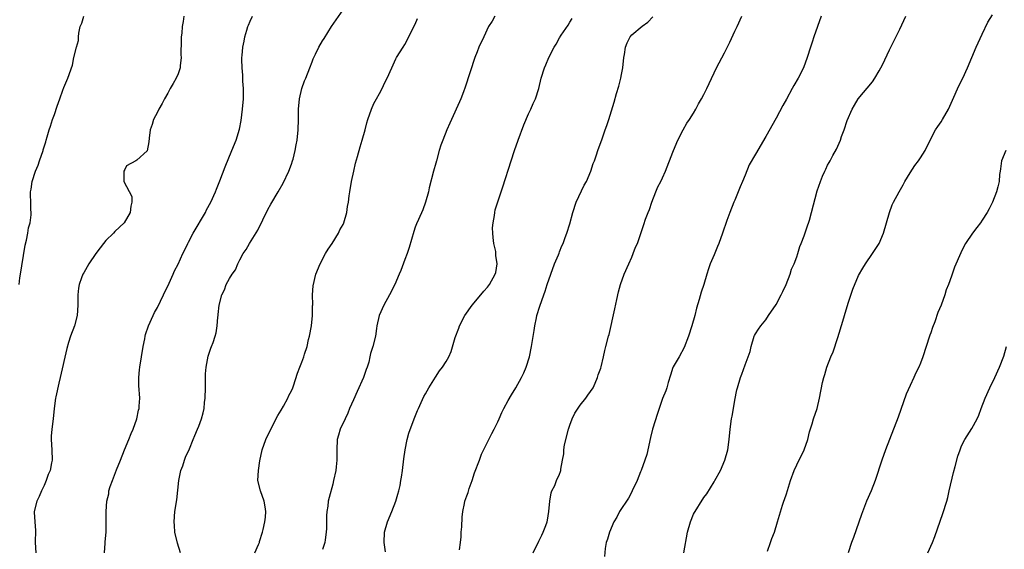
# Model space of a CAD drawing. Units: inches. Extents: x 2577000 to 2580000, y 1521000 to 1524000.
# Drawn here: x 2577750 to 2577941, y 1522808 to 1522910 of the extents above; entities that cross this region are included whole.
import ezdxf

# ---------------------------------------------------------------- set-up
doc = ezdxf.new("R2010")
doc.units = ezdxf.units.IN
doc.header["$MEASUREMENT"] = 0
doc.layers.add('LD25771521_10ft', color=254, linetype='Continuous')

msp = doc.modelspace()

# ---------------------------------------------------------------- linework, layer by layer
at = {"layer": 'LD25771521_10ft'}
for points, elevation in [([(2577750.2, 1522859), (2577750.31, 1522860.31), (2577750.44, 1522861), (2577750.66, 1522862.66), (2577751.33, 1522866.67), (2577751.62, 1522867.62), (2577751.86, 1522869), (2577751.97, 1522870.03), (2577752.31, 1522871), (2577752.5, 1522872.5), (2577752.5, 1522873), (2577752.46, 1522873.54), (2577752.41, 1522875), (2577752.39, 1522876.39), (2577752.39, 1522877), (2577752.48, 1522877.52), (2577752.68, 1522879), (2577753.32, 1522881), (2577753.83, 1522882.17), (2577754.09, 1522883), (2577754.81, 1522885), (2577754.85, 1522885.15), (2577755.32, 1522886.68), (2577755.43, 1522887), (2577755.63, 1522887.63), (2577756.01, 1522889), (2577756.26, 1522889.74), (2577756.65, 1522891), (2577757, 1522892), (2577757.57, 1522893.57), (2577758.06, 1522895), (2577758.67, 1522896.67), (2577758.82, 1522897.18), (2577759.41, 1522898.59), (2577759.62, 1522899), (2577760.49, 1522901.51), (2577760.81, 1522903), (2577761.28, 1522905), (2577761.66, 1522906.34), (2577761.68, 1522907), (2577761.75, 1522907.75), (2577762.02, 1522909), (2577762.3, 1522909.7), (2577762.7, 1522911)], 8400), ([(2577782.09, 1522911), (2577781.97, 1522909.97), (2577781.78, 1522909), (2577781.71, 1522907.71), (2577781.61, 1522907), (2577781.58, 1522906.42), (2577781.54, 1522903.54), (2577781.57, 1522903), (2577781.39, 1522901.39), (2577781.39, 1522901), (2577781, 1522899.85), (2577780.65, 1522899), (2577780.03, 1522897.97), (2577779.49, 1522897), (2577779, 1522896.1), (2577778.34, 1522895), (2577777.9, 1522894.1), (2577777.28, 1522893), (2577777, 1522892.4), (2577776.25, 1522891), (2577775.96, 1522890.04), (2577775.61, 1522889), (2577775.38, 1522887.38), (2577775.33, 1522886.67), (2577775, 1522884.95), (2577773, 1522883.09), (2577772.79, 1522883), (2577771, 1522882.05), (2577770.67, 1522881.33), (2577770.49, 1522881), (2577770.48, 1522880.48), (2577770.5, 1522879), (2577771, 1522877.99), (2577772.05, 1522876.05), (2577772.06, 1522875), (2577771.81, 1522874.19), (2577771.73, 1522873), (2577770.54, 1522871), (2577768.71, 1522869.29), (2577768.45, 1522869), (2577767, 1522867.54), (2577766.55, 1522867), (2577765.89, 1522866.11), (2577765.05, 1522865), (2577763.69, 1522863), (2577762.69, 1522861.31), (2577762.53, 1522861), (2577762.29, 1522860.29), (2577761.8, 1522859), (2577761.68, 1522858.32), (2577761.54, 1522857), (2577761.56, 1522855.56), (2577761.54, 1522855), (2577761.43, 1522853), (2577760.91, 1522851), (2577760.14, 1522849), (2577759.76, 1522847.76), (2577759.39, 1522846.61), (2577758.16, 1522841), (2577757.88, 1522839.88), (2577757.28, 1522837.28), (2577757.23, 1522837), (2577756.96, 1522835), (2577756.79, 1522833), (2577756.53, 1522831), (2577756.4, 1522829.6), (2577756.37, 1522829), (2577756.5, 1522827), (2577756.57, 1522825), (2577756.47, 1522824.47), (2577756.16, 1522823), (2577755.83, 1522822.17), (2577755.4, 1522821), (2577755, 1522820.07), (2577754.51, 1522819), (2577754.06, 1522817.94), (2577753.6, 1522817), (2577753.1, 1522815), (2577753.09, 1522814.91), (2577753.2, 1522813), (2577753.35, 1522811.35), (2577753.28, 1522809), (2577753.41, 1522807)], 8410), ([(2577766.7, 1522807), (2577766.87, 1522808.87), (2577766.85, 1522809.15), (2577767.02, 1522811.02), (2577767.05, 1522813), (2577767.02, 1522815), (2577767.16, 1522817), (2577767.54, 1522818.46), (2577767.6, 1522819), (2577767.84, 1522819.84), (2577768.25, 1522821), (2577768.48, 1522821.52), (2577769.08, 1522823.08), (2577769.86, 1522825), (2577770.63, 1522827), (2577771.45, 1522829), (2577771.88, 1522830.12), (2577772.31, 1522831), (2577773.03, 1522833), (2577773.33, 1522834.67), (2577773.43, 1522835), (2577773.47, 1522835.47), (2577773.56, 1522837), (2577773.42, 1522839.42), (2577773.36, 1522841), (2577773.51, 1522842.49), (2577773.55, 1522843), (2577773.9, 1522845), (2577774.21, 1522847), (2577774.52, 1522848.52), (2577774.6, 1522849), (2577774.69, 1522849.31), (2577775.25, 1522851), (2577776.15, 1522853), (2577776.43, 1522853.57), (2577777, 1522854.59), (2577778.17, 1522857), (2577778.42, 1522857.58), (2577779, 1522858.69), (2577780.03, 1522861), (2577780.31, 1522861.69), (2577781, 1522862.94), (2577781.92, 1522865), (2577782.28, 1522865.72), (2577782.87, 1522867), (2577783, 1522867.22), (2577783.93, 1522869), (2577786.3, 1522873), (2577786.52, 1522873.48), (2577787.38, 1522875), (2577788.29, 1522877), (2577788.47, 1522877.53), (2577789.11, 1522879.11), (2577790.14, 1522881.86), (2577791.45, 1522885), (2577792.25, 1522887), (2577792.89, 1522889.11), (2577793.21, 1522890.79), (2577793.51, 1522893), (2577793.71, 1522895), (2577793.71, 1522897), (2577793.59, 1522898.41), (2577793.57, 1522899.57), (2577793.43, 1522901), (2577793.37, 1522902.63), (2577793.38, 1522903), (2577793.43, 1522903.43), (2577793.54, 1522905), (2577793.8, 1522906.2), (2577793.95, 1522907), (2577794.32, 1522908.32), (2577794.54, 1522909), (2577794.69, 1522909.31), (2577795, 1522910.07), (2577795.44, 1522911)], 8420), ([(2577781.44, 1522807), (2577780.9, 1522808.9), (2577780.39, 1522811), (2577780.28, 1522812.28), (2577780.25, 1522813), (2577780.4, 1522815), (2577780.73, 1522817.27), (2577781.17, 1522821), (2577781.56, 1522823), (2577781.9, 1522823.9), (2577782.23, 1522825), (2577782.43, 1522825.57), (2577783.19, 1522827.19), (2577783.94, 1522829), (2577784.23, 1522829.77), (2577784.78, 1522831), (2577785, 1522831.55), (2577785.53, 1522833), (2577785.84, 1522834.16), (2577786.03, 1522835), (2577786.15, 1522836.15), (2577786.26, 1522837), (2577786.32, 1522839), (2577786.34, 1522840.34), (2577786.31, 1522841), (2577786.32, 1522841.68), (2577786.43, 1522843), (2577786.86, 1522845.14), (2577787.33, 1522846.67), (2577787.48, 1522847), (2577787.79, 1522847.79), (2577788.21, 1522849), (2577788.36, 1522849.64), (2577788.6, 1522851), (2577788.7, 1522852.7), (2577788.75, 1522853), (2577788.8, 1522853.2), (2577788.95, 1522855), (2577789.47, 1522857), (2577790.01, 1522857.99), (2577790.34, 1522859), (2577791, 1522860.2), (2577791.49, 1522861), (2577792.11, 1522861.89), (2577792.59, 1522863), (2577793, 1522863.82), (2577793.64, 1522865), (2577794.19, 1522865.81), (2577794.86, 1522867), (2577796.45, 1522869.55), (2577798.44, 1522873.56), (2577799, 1522874.6), (2577800.42, 1522877), (2577801.36, 1522878.64), (2577802.5, 1522881), (2577803, 1522882.35), (2577803.22, 1522883), (2577803.31, 1522883.31), (2577803.73, 1522885), (2577803.92, 1522886.08), (2577804.1, 1522887), (2577804.29, 1522889), (2577804.35, 1522891), (2577804.38, 1522893), (2577804.53, 1522895), (2577804.98, 1522897.02), (2577805.52, 1522898.48), (2577805.76, 1522899), (2577806.57, 1522901), (2577807, 1522902.21), (2577807.22, 1522902.78), (2577807.66, 1522903.66), (2577808.3, 1522905), (2577809, 1522906.22), (2577809.31, 1522906.69), (2577810.77, 1522909), (2577811.66, 1522910.34), (2577813, 1522912.29)], 8430), ([(2577795.88, 1522807), (2577796.61, 1522808.61), (2577796.77, 1522809), (2577796.81, 1522809.19), (2577797.38, 1522811), (2577797.51, 1522811.51), (2577797.83, 1522813), (2577797.94, 1522813.94), (2577798.03, 1522815), (2577797.92, 1522815.92), (2577797.72, 1522817), (2577796.99, 1522819), (2577796.49, 1522821), (2577796.57, 1522823), (2577796.86, 1522824.86), (2577797.31, 1522827), (2577798, 1522829), (2577798.99, 1522831), (2577800.37, 1522833.63), (2577801, 1522834.64), (2577801.47, 1522835.47), (2577802.31, 1522837), (2577802.51, 1522837.49), (2577803, 1522838.44), (2577803.24, 1522839), (2577803.38, 1522839.38), (2577804.18, 1522841.82), (2577804.6, 1522843), (2577805, 1522843.97), (2577805.37, 1522845), (2577805.51, 1522845.51), (2577806.03, 1522847), (2577806.33, 1522848.33), (2577806.52, 1522849), (2577806.88, 1522851), (2577807.09, 1522853), (2577807.1, 1522854.9), (2577807.11, 1522855.11), (2577807.09, 1522857), (2577807.21, 1522858.79), (2577807.73, 1522861), (2577808.55, 1522863), (2577809.63, 1522865), (2577810.12, 1522865.88), (2577810.87, 1522867), (2577812.11, 1522869), (2577812.38, 1522869.62), (2577813, 1522870.67), (2577813.15, 1522871), (2577813.71, 1522873), (2577813.87, 1522874.13), (2577814.03, 1522875), (2577814.21, 1522876.21), (2577814.31, 1522877), (2577814.63, 1522879), (2577815.07, 1522881), (2577815.44, 1522882.56), (2577815.82, 1522883.82), (2577816.31, 1522885.69), (2577816.74, 1522887), (2577817.28, 1522889), (2577817.62, 1522890.38), (2577817.81, 1522891), (2577818.52, 1522893), (2577819, 1522894.08), (2577819.52, 1522895), (2577820.07, 1522896.07), (2577820.73, 1522897.27), (2577821, 1522897.92), (2577821.56, 1522899), (2577822.47, 1522901), (2577823.23, 1522902.77), (2577823.36, 1522903), (2577824.64, 1522905), (2577825, 1522905.53), (2577827, 1522909.46), (2577827.43, 1522910.57)], 8440), ([(2577842.47, 1522911), (2577841.94, 1522910.06), (2577841.24, 1522909), (2577840.28, 1522907), (2577839.35, 1522905), (2577839, 1522904.15), (2577838.57, 1522903), (2577836.71, 1522897.29), (2577836.38, 1522896.38), (2577835.84, 1522895), (2577835.57, 1522894.43), (2577834.03, 1522891), (2577833.73, 1522890.27), (2577833.16, 1522889), (2577832.33, 1522887), (2577831.97, 1522886.03), (2577831.66, 1522885), (2577831.11, 1522883), (2577831, 1522882.52), (2577830.58, 1522881), (2577829.73, 1522877.73), (2577829.56, 1522877), (2577829.02, 1522874.98), (2577828.49, 1522873.51), (2577827.62, 1522871.62), (2577827.24, 1522870.76), (2577827, 1522870.15), (2577826.71, 1522869.29), (2577825.83, 1522866.17), (2577825.44, 1522865), (2577825, 1522863.85), (2577824.24, 1522861.76), (2577823.92, 1522861), (2577823.05, 1522859), (2577822.02, 1522857), (2577820.89, 1522855), (2577820.03, 1522853), (2577819.58, 1522851), (2577819.49, 1522850.51), (2577819.29, 1522849), (2577818.8, 1522847), (2577818.34, 1522845.66), (2577818.23, 1522845), (2577818, 1522844), (2577817.67, 1522843), (2577817.48, 1522842.52), (2577816.97, 1522841), (2577815.74, 1522838.26), (2577815, 1522836.69), (2577814.28, 1522835), (2577813.92, 1522834.08), (2577813.39, 1522833), (2577812.46, 1522831), (2577812.15, 1522829.85), (2577811.88, 1522829), (2577811.78, 1522827), (2577811.77, 1522826.23), (2577811.79, 1522825), (2577811.66, 1522823.66), (2577811.58, 1522823), (2577811.16, 1522821), (2577811, 1522820.34), (2577810.29, 1522817.71), (2577810.14, 1522817), (2577810.04, 1522816.04), (2577809.86, 1522815), (2577809.79, 1522814.21), (2577809.76, 1522811.76), (2577809.72, 1522811), (2577809.51, 1522809.51), (2577809.46, 1522809), (2577809, 1522807.63)], 8450), ([(2577821.21, 1522807.21), (2577820.97, 1522809), (2577821.02, 1522811), (2577821.62, 1522813), (2577822.47, 1522815), (2577823.25, 1522817), (2577823.62, 1522818.38), (2577823.82, 1522819), (2577824.05, 1522820.05), (2577824.23, 1522821), (2577824.32, 1522821.68), (2577824.53, 1522823), (2577824.78, 1522825.22), (2577825.04, 1522827), (2577825.45, 1522829), (2577825.78, 1522830.22), (2577826.79, 1522833), (2577827.43, 1522834.57), (2577827.61, 1522835), (2577828.7, 1522837.3), (2577829, 1522837.86), (2577829.65, 1522839), (2577830.93, 1522841.07), (2577831.74, 1522842.26), (2577832.31, 1522843), (2577833, 1522844.11), (2577833.53, 1522845), (2577833.99, 1522846.01), (2577834.74, 1522848.74), (2577835.46, 1522850.54), (2577835.57, 1522851), (2577836.6, 1522853), (2577838.02, 1522855), (2577839.75, 1522857), (2577840.29, 1522857.71), (2577841, 1522858.52), (2577841.39, 1522859), (2577842.53, 1522861), (2577842.64, 1522861.36), (2577842.93, 1522863), (2577842.65, 1522864.65), (2577842.65, 1522865), (2577842.61, 1522865.39), (2577842.25, 1522867), (2577842.13, 1522868.13), (2577842.05, 1522869), (2577842.01, 1522869.99), (2577842.1, 1522871), (2577842.41, 1522872.41), (2577842.42, 1522873), (2577842.49, 1522873.51), (2577844.03, 1522877.97), (2577845.61, 1522883), (2577846.26, 1522885), (2577846.96, 1522887), (2577848.06, 1522889.94), (2577849, 1522892.1), (2577849.44, 1522893), (2577849.91, 1522894.09), (2577850.33, 1522895), (2577850.96, 1522897.04), (2577851.44, 1522899), (2577852.05, 1522901), (2577852.37, 1522901.63), (2577852.91, 1522903), (2577853.96, 1522905), (2577854.37, 1522905.63), (2577855, 1522906.81), (2577855.32, 1522907.32), (2577856.68, 1522909.32), (2577857, 1522909.86), (2577857.45, 1522910.55)], 8460), ([(2577835.57, 1522807.57), (2577835.79, 1522809), (2577835.89, 1522810.11), (2577835.93, 1522811), (2577836.02, 1522812.02), (2577836.1, 1522813.9), (2577836.25, 1522815), (2577836.58, 1522816.58), (2577836.64, 1522817), (2577837, 1522818.09), (2577837.28, 1522818.72), (2577837.48, 1522819.48), (2577838.04, 1522821), (2577838.51, 1522822.51), (2577839.45, 1522825), (2577839.85, 1522826.15), (2577841.85, 1522830.14), (2577842.32, 1522831), (2577843, 1522832.38), (2577843.27, 1522833), (2577843.82, 1522834.18), (2577844.16, 1522835), (2577845, 1522836.54), (2577845.66, 1522837.66), (2577846.49, 1522839), (2577847.61, 1522841), (2577848.07, 1522841.93), (2577848.5, 1522843), (2577849.15, 1522845), (2577849.58, 1522847), (2577850.1, 1522850.1), (2577850.23, 1522851), (2577850.55, 1522852.55), (2577850.62, 1522853), (2577851.15, 1522854.85), (2577851.92, 1522857), (2577852.24, 1522857.76), (2577852.61, 1522859), (2577853.28, 1522861), (2577854.05, 1522863), (2577854.8, 1522864.8), (2577854.9, 1522865.1), (2577855, 1522865.33), (2577855.46, 1522866.54), (2577855.67, 1522867), (2577856.11, 1522868.11), (2577856.42, 1522869), (2577857, 1522870.81), (2577857.56, 1522873), (2577858.22, 1522875), (2577859.75, 1522878.25), (2577860.2, 1522879), (2577861.09, 1522881), (2577861.54, 1522882.46), (2577861.75, 1522883), (2577862.18, 1522884.17), (2577862.43, 1522885), (2577863.26, 1522887.26), (2577863.87, 1522889), (2577864.15, 1522889.85), (2577864.56, 1522891), (2577865.62, 1522894.38), (2577866.04, 1522896.04), (2577866.51, 1522897.49), (2577866.87, 1522899), (2577867, 1522899.7), (2577867.27, 1522901), (2577867.47, 1522903), (2577867.57, 1522903.57), (2577867.78, 1522905), (2577868.14, 1522905.86), (2577868.67, 1522907), (2577869, 1522907.41), (2577871, 1522909.07), (2577872.12, 1522909.88), (2577873.12, 1522910.88)], 8470), ([(2577849.9, 1522807), (2577851, 1522809.27), (2577851.59, 1522810.41), (2577851.85, 1522811), (2577852.32, 1522812.32), (2577852.57, 1522813), (2577852.65, 1522813.35), (2577852.94, 1522815), (2577853.13, 1522817), (2577853.38, 1522818.62), (2577853.53, 1522819), (2577854.07, 1522820.07), (2577854.39, 1522821), (2577855, 1522822.29), (2577855.21, 1522822.79), (2577855.27, 1522823), (2577855.26, 1522823.26), (2577855.57, 1522825), (2577855.82, 1522826.18), (2577855.82, 1522827), (2577855.97, 1522827.97), (2577856.74, 1522831), (2577857, 1522831.78), (2577857.46, 1522833), (2577857.94, 1522834.06), (2577859, 1522835.66), (2577860.13, 1522837), (2577860.46, 1522837.54), (2577861, 1522838.29), (2577861.49, 1522839), (2577861.93, 1522839.93), (2577862.39, 1522841), (2577862.51, 1522841.49), (2577863, 1522842.82), (2577863.09, 1522843.09), (2577863.54, 1522845), (2577863.77, 1522846.23), (2577864.01, 1522847), (2577864.52, 1522849), (2577864.64, 1522849.36), (2577865.72, 1522854.28), (2577866.14, 1522856.14), (2577866.41, 1522857.59), (2577866.8, 1522859), (2577867.53, 1522861), (2577868.41, 1522863), (2577869, 1522864.3), (2577869.28, 1522865), (2577869.72, 1522866.28), (2577870.09, 1522867), (2577870.72, 1522868.73), (2577871.33, 1522870.67), (2577871.66, 1522871.66), (2577872.16, 1522873), (2577872.42, 1522873.58), (2577872.93, 1522875), (2577873.7, 1522877), (2577874.07, 1522877.93), (2577874.65, 1522879), (2577875, 1522879.7), (2577875.57, 1522881), (2577877, 1522884.64), (2577877.13, 1522885), (2577877.94, 1522887), (2577878.98, 1522889.02), (2577879.71, 1522890.29), (2577880.22, 1522891), (2577881, 1522892.22), (2577881.45, 1522893), (2577881.98, 1522894.02), (2577882.56, 1522895), (2577883, 1522895.84), (2577883.58, 1522897), (2577884.01, 1522897.99), (2577885.44, 1522901), (2577887, 1522903.92), (2577888.02, 1522905.98), (2577889, 1522908.11), (2577889.44, 1522909), (2577890.36, 1522911)], 8480), ([(2577905.78, 1522911), (2577904.35, 1522907), (2577904.03, 1522905.97), (2577903.68, 1522905), (2577903.04, 1522903), (2577902.29, 1522901), (2577901.28, 1522899), (2577900.43, 1522897.57), (2577900.15, 1522897), (2577899, 1522894.93), (2577898.3, 1522893.7), (2577897, 1522891.27), (2577895, 1522887.68), (2577893, 1522884.29), (2577891.79, 1522882.21), (2577891, 1522880.19), (2577890.51, 1522879), (2577890.04, 1522877.96), (2577889.68, 1522877), (2577889, 1522875.37), (2577888.82, 1522875), (2577888.01, 1522873), (2577887.45, 1522871.45), (2577886.63, 1522869), (2577885.9, 1522867), (2577885.62, 1522866.38), (2577885, 1522864.74), (2577884.24, 1522863), (2577883.91, 1522862.09), (2577883.56, 1522861), (2577883, 1522859), (2577882.47, 1522857.52), (2577882.11, 1522856.11), (2577881.56, 1522854.44), (2577881.22, 1522853), (2577880.66, 1522851), (2577880.01, 1522849), (2577879.16, 1522846.84), (2577878.18, 1522845), (2577877.07, 1522843.07), (2577877, 1522842.92), (2577876.53, 1522841.47), (2577876.05, 1522840.05), (2577875.79, 1522839), (2577875.61, 1522838.39), (2577875, 1522836.92), (2577874, 1522834), (2577873.05, 1522830.95), (2577872.65, 1522829.35), (2577871.9, 1522826.1), (2577871.54, 1522825), (2577870.83, 1522823), (2577870.69, 1522822.69), (2577870.04, 1522821), (2577869.1, 1522819), (2577869, 1522818.84), (2577868.39, 1522817.61), (2577867.99, 1522817), (2577867, 1522815.59), (2577866.64, 1522815), (2577866.1, 1522813.9), (2577865.56, 1522813), (2577864.66, 1522811), (2577864.33, 1522809.67), (2577864.06, 1522809), (2577863.87, 1522807.87), (2577863.73, 1522806.27)], 8490), ([(2577879.13, 1522807), (2577879.8, 1522811), (2577880.39, 1522813), (2577881, 1522814.49), (2577883, 1522817.76), (2577883.54, 1522818.46), (2577885, 1522820.75), (2577885.14, 1522821), (2577886.2, 1522823), (2577887.08, 1522825), (2577887.63, 1522827), (2577887.91, 1522829), (2577888.11, 1522831), (2577888.38, 1522833), (2577888.49, 1522833.51), (2577888.72, 1522835), (2577889, 1522836.63), (2577889.4, 1522838.6), (2577889.5, 1522839), (2577890.1, 1522841), (2577890.38, 1522841.62), (2577891, 1522843.43), (2577891.61, 1522845), (2577891.95, 1522846.05), (2577892.14, 1522847), (2577892.78, 1522849), (2577892.84, 1522849.16), (2577893, 1522849.44), (2577893.61, 1522850.39), (2577894.04, 1522851), (2577895, 1522852.19), (2577895.56, 1522853), (2577897, 1522855.15), (2577898, 1522857), (2577898.31, 1522857.69), (2577898.95, 1522859), (2577899.72, 1522861), (2577900.01, 1522861.99), (2577900.48, 1522863), (2577901, 1522864.4), (2577901.21, 1522865), (2577901.63, 1522866.37), (2577901.89, 1522867), (2577902.44, 1522868.44), (2577903, 1522869.98), (2577903.46, 1522871.46), (2577903.89, 1522873), (2577905, 1522877.19), (2577905.63, 1522879), (2577906.03, 1522880.03), (2577906.45, 1522881), (2577906.64, 1522881.35), (2577907, 1522882.14), (2577907.32, 1522882.68), (2577907.47, 1522883), (2577908.03, 1522884.03), (2577908.74, 1522885.26), (2577909.5, 1522887), (2577909.72, 1522887.72), (2577910.19, 1522889), (2577910.8, 1522890.8), (2577911.74, 1522893), (2577912.2, 1522893.8), (2577912.92, 1522895), (2577915.71, 1522898.29), (2577916.19, 1522899), (2577917, 1522900.44), (2577917.62, 1522901.62), (2577919, 1522904.51), (2577919.26, 1522905), (2577921, 1522908.51), (2577922.19, 1522911)], 8500), ([(2577895.35, 1522807.35), (2577895.95, 1522809), (2577896.21, 1522809.79), (2577896.67, 1522811), (2577897.31, 1522813), (2577898.27, 1522816.27), (2577898.5, 1522817), (2577898.64, 1522817.36), (2577899, 1522818.47), (2577899.79, 1522821), (2577900.51, 1522823), (2577901, 1522824.06), (2577902.47, 1522827), (2577903.17, 1522829), (2577903.51, 1522830.49), (2577904, 1522832), (2577904.29, 1522833), (2577904.98, 1522835), (2577905.45, 1522837), (2577906.02, 1522840.02), (2577906.26, 1522841), (2577906.45, 1522841.55), (2577906.85, 1522843), (2577907.63, 1522845), (2577908.06, 1522845.94), (2577909, 1522848.73), (2577909.93, 1522851.93), (2577910.28, 1522853), (2577911, 1522855.4), (2577911.89, 1522858.11), (2577913, 1522860.77), (2577913.82, 1522862.18), (2577914.32, 1522863), (2577915.71, 1522865), (2577916.22, 1522865.78), (2577917, 1522867), (2577917.87, 1522869), (2577918.45, 1522871), (2577918.98, 1522873), (2577919.55, 1522874.45), (2577919.78, 1522875), (2577920.87, 1522877), (2577921.66, 1522878.34), (2577921.97, 1522879), (2577923, 1522880.69), (2577923.91, 1522882.09), (2577924.65, 1522883), (2577925, 1522883.56), (2577925.95, 1522885), (2577927, 1522887.26), (2577927.94, 1522889), (2577928.35, 1522889.65), (2577929, 1522890.57), (2577929.28, 1522891), (2577930.43, 1522893), (2577931.25, 1522894.75), (2577932.48, 1522897.52), (2577933.23, 1522899), (2577934.15, 1522901), (2577935.79, 1522905), (2577937, 1522907.54), (2577938.1, 1522909.9), (2577939, 1522911.32)], 8510), ([(2577941.57, 1522885), (2577940.72, 1522883), (2577940.54, 1522881.46), (2577940.44, 1522881), (2577940.33, 1522880.33), (2577940.25, 1522879), (2577940.02, 1522877.98), (2577939.75, 1522877), (2577939, 1522875), (2577938.32, 1522873.68), (2577937.93, 1522873), (2577937, 1522871.46), (2577936.65, 1522871), (2577935.96, 1522870.04), (2577935.11, 1522869), (2577933.74, 1522867), (2577933.47, 1522866.53), (2577932.82, 1522865.18), (2577931.64, 1522862.36), (2577931, 1522860.61), (2577930.44, 1522859), (2577930.01, 1522857.99), (2577929.73, 1522857), (2577929, 1522855), (2577928.38, 1522853.62), (2577927.77, 1522851.77), (2577927.32, 1522850.68), (2577927, 1522849.63), (2577926.83, 1522849.17), (2577926.79, 1522849), (2577925.47, 1522845), (2577925, 1522843.75), (2577924.69, 1522843), (2577924.12, 1522841.88), (2577923.75, 1522841), (2577923, 1522839.44), (2577922.26, 1522837.74), (2577920.67, 1522833.33), (2577919.02, 1522829), (2577918.25, 1522827), (2577917.51, 1522825), (2577916.21, 1522821), (2577915.43, 1522819), (2577914.57, 1522817), (2577913.57, 1522814.43), (2577912.02, 1522809.98), (2577911.66, 1522809), (2577910.97, 1522807)], 8520), ([(2577926.46, 1522807), (2577927.33, 1522809), (2577927.81, 1522810.19), (2577929.36, 1522814.64), (2577930.1, 1522817), (2577930.29, 1522817.71), (2577930.59, 1522819), (2577931.39, 1522822.61), (2577931.77, 1522823.77), (2577932.27, 1522825.73), (2577932.71, 1522827), (2577933, 1522827.72), (2577933.65, 1522829), (2577935, 1522831.14), (2577935.99, 1522833), (2577936.32, 1522833.68), (2577936.8, 1522835), (2577937.59, 1522837), (2577938.48, 1522839), (2577939.42, 1522841), (2577940.33, 1522843), (2577941.16, 1522845.16), (2577941.72, 1522847)], 8530)]:
    msp.add_lwpolyline(points, dxfattribs=dict(at, elevation=elevation))

doc.saveas('drawing.dxf')
